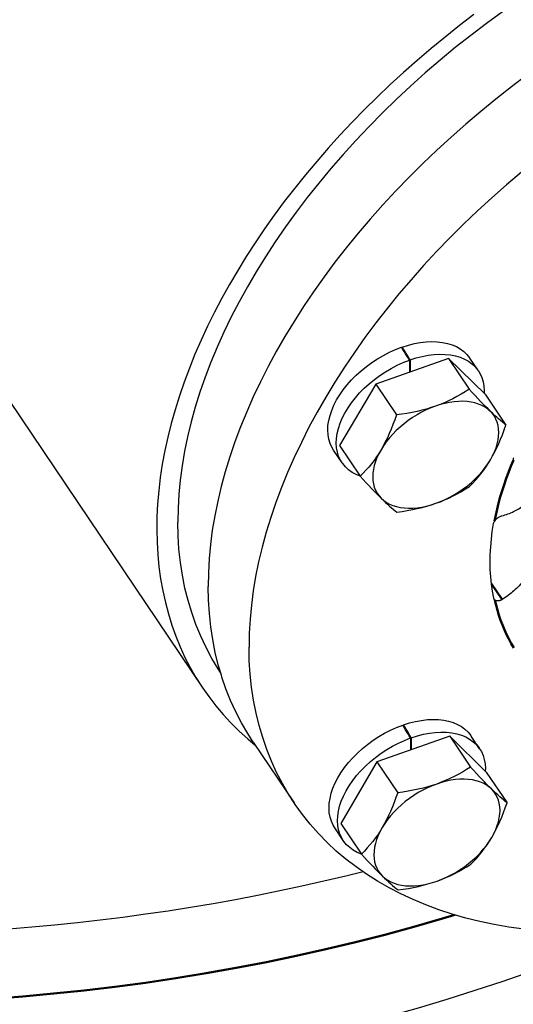
# Model space of a CAD drawing. Units: millimetres. Extents: x 5698 to 8978, y -366 to 3226.
# Drawn here: x 7981 to 8044, y -206 to -80 of the extents above; entities that cross this region are included whole.
import ezdxf

# ---------------------------------------------------------------- set-up
doc = ezdxf.new("R2010")
doc.units = ezdxf.units.MM
doc.header["$LTSCALE"] = 10
doc.layers.get('0').update_dxf_attribs({"linetype": 'CONTINUOUS'})
doc.layers.add('02_ACHSEN', color=7, linetype='CONTINUOUS')
doc.layers.add('AM_0 ( Kontur 0.5 )', color=7, linetype='CONTINUOUS', lineweight=50)

msp = doc.modelspace()

# ---------------------------------------------------------------- linework, layer by layer
at = {"color": 7, "linetype": 'Continuous'}
for p, q in [((8029.88, -121.55), (8029.88, -121.73)), ((8035.83, -123.02), (8026.48, -126.31)), ((8030.8, -123.23), (8030.8, -124.79)), ((8030.89, -123.2), (8030.89, -124.76)), ((8040.52, -127.61), (8035.83, -123.02)), ((8035.83, -123.02), (8038.49, -126.97)), ((8026.48, -126.31), (8021.82, -134.19)), ((8026.48, -126.31), (8029.14, -130.26)), ((8040.52, -127.61), (8043.19, -131.56)), ((8021.82, -134.19), (8024.49, -138.14)), ((8030.04, -170.04), (8030.04, -170.22)), ((8035.98, -171.5), (8026.63, -174.8)), ((8030.95, -171.72), (8030.96, -173.27)), ((8031.04, -171.69), (8031.05, -173.24)), ((8040.68, -176.09), (8035.98, -171.5)), ((8035.98, -171.5), (8038.65, -175.46)), ((8026.63, -174.8), (8021.98, -182.68)), ((8026.63, -174.8), (8029.3, -178.75)), ((8040.68, -176.09), (8043.34, -180.05)), ((8021.98, -182.68), (8024.64, -186.63))]:
    msp.add_line(p, q, dxfattribs=at)
for points in [[(8029.88, -121.55), (8030.67, -121.31), (8031.44, -121.11), (8032.2, -120.97), (8032.95, -120.89), (8033.68, -120.85), (8034.38, -120.88), (8035.05, -120.95), (8035.68, -121.08), (8036.28, -121.27), (8036.83, -121.5), (8037.33, -121.79), (8037.78, -122.12), (8038.18, -122.5), (8038.52, -122.92), (8038.57, -122.99)], [(8021.07, -134.79), (8020.85, -134.42), (8020.62, -133.92), (8020.46, -133.39), (8020.36, -132.82), (8020.32, -132.23), (8020.35, -131.62), (8020.45, -130.98), (8020.61, -130.33), (8020.83, -129.68), (8021.11, -129.01), (8021.46, -128.35), (8021.86, -127.69), (8022.31, -127.04), (8022.82, -126.4), (8023.37, -125.78), (8023.97, -125.17), (8024.6, -124.6), (8025.28, -124.05), (8025.98, -123.54), (8026.71, -123.06), (8027.46, -122.63), (8028.23, -122.23), (8029.01, -121.88), (8029.79, -121.58)], [(8030.8, -123.23), (8030.63, -122.96), (8030.46, -122.68), (8030.29, -122.41), (8030.13, -122.13), (8029.96, -121.86), (8029.79, -121.58)], [(8030.89, -123.2), (8030.72, -122.93), (8030.55, -122.65), (8030.38, -122.38), (8030.22, -122.1), (8030.05, -121.83), (8029.88, -121.55)], [(8030.89, -123.2), (8031.67, -122.95), (8032.45, -122.75), (8033.22, -122.61), (8033.97, -122.51), (8034.7, -122.48), (8035.41, -122.49), (8036.08, -122.56), (8036.72, -122.69), (8037.32, -122.87), (8037.88, -123.1), (8038.39, -123.38), (8038.84, -123.72), (8039.25, -124.09), (8039.59, -124.51), (8039.66, -124.61)], [(8022.16, -136.41), (8021.95, -136.07), (8021.72, -135.57), (8021.56, -135.04), (8021.45, -134.48), (8021.42, -133.89), (8021.44, -133.27), (8021.53, -132.64), (8021.69, -132), (8021.91, -131.34), (8022.18, -130.68), (8022.52, -130.02), (8022.92, -129.36), (8023.37, -128.71), (8023.87, -128.07), (8024.41, -127.45), (8025.01, -126.85), (8025.64, -126.27), (8026.31, -125.72), (8027, -125.21), (8027.73, -124.73), (8028.48, -124.29), (8029.24, -123.89), (8030.01, -123.54), (8030.8, -123.23)], [(8039.66, -124.61), (8039.88, -124.98), (8040.11, -125.48), (8040.27, -126.01), (8040.37, -126.58), (8040.4, -127.17), (8040.39, -127.47)], [(8038.49, -126.97), (8037.97, -127.31), (8037.44, -127.62), (8036.91, -127.92), (8036.38, -128.2), (8035.84, -128.46), (8035.29, -128.7), (8034.74, -128.93), (8034.17, -129.14)], [(8041.19, -129.79), (8040.9, -129.5), (8040.59, -129.19), (8040.27, -128.87), (8039.95, -128.53), (8039.6, -128.17), (8039.25, -127.79), (8038.88, -127.39), (8038.49, -126.97)], [(8041.19, -129.79), (8040.87, -129.51), (8040.51, -129.26), (8040.11, -129.04), (8039.68, -128.87), (8039.22, -128.72), (8038.73, -128.62), (8038.22, -128.55), (8037.68, -128.52), (8037.13, -128.53), (8036.55, -128.58), (8035.97, -128.66), (8035.37, -128.79), (8034.77, -128.94), (8034.17, -129.14)], [(8034.17, -129.14), (8033.56, -129.37), (8032.96, -129.63), (8032.37, -129.93), (8031.78, -130.26), (8031.21, -130.61), (8030.66, -130.99), (8030.12, -131.4), (8029.61, -131.83), (8029.12, -132.28), (8028.67, -132.74), (8028.24, -133.22), (8027.84, -133.72), (8027.49, -134.22), (8027.16, -134.73)], [(8034.17, -129.14), (8033.59, -129.33), (8033, -129.51), (8032.39, -129.67), (8031.78, -129.82), (8031.14, -129.95), (8030.49, -130.07), (8029.83, -130.17), (8029.14, -130.26)], [(8041.21, -136.02), (8041.49, -135.51), (8041.73, -135), (8041.93, -134.49), (8042.09, -133.98), (8042.2, -133.48), (8042.26, -133), (8042.29, -132.52), (8042.26, -132.07), (8042.19, -131.63), (8042.08, -131.21), (8041.92, -130.81), (8041.72, -130.44), (8041.48, -130.1), (8041.19, -129.79)], [(8043.19, -131.56), (8042.96, -131.38), (8042.74, -131.2), (8042.5, -131), (8042.26, -130.78), (8042.01, -130.56), (8041.74, -130.32), (8041.47, -130.06), (8041.19, -129.79)], [(8029.14, -130.26), (8028.92, -130.89), (8028.69, -131.5), (8028.46, -132.09), (8028.22, -132.65), (8027.97, -133.2), (8027.71, -133.72), (8027.44, -134.23), (8027.16, -134.73)], [(8041.21, -136.02), (8041.49, -135.53), (8041.76, -135.02), (8042.02, -134.49), (8042.27, -133.95), (8042.51, -133.38), (8042.74, -132.8), (8042.97, -132.19), (8043.19, -131.56)], [(8027.16, -134.73), (8026.87, -135.2), (8026.57, -135.66), (8026.26, -136.1), (8025.93, -136.53), (8025.59, -136.95), (8025.23, -137.36), (8024.87, -137.76), (8024.49, -138.14)], [(8027.16, -134.73), (8026.88, -135.24), (8026.64, -135.75), (8026.44, -136.26), (8026.29, -136.77), (8026.18, -137.26), (8026.11, -137.75), (8026.09, -138.22), (8026.11, -138.68), (8026.18, -139.12), (8026.3, -139.54), (8026.46, -139.94), (8026.66, -140.31), (8026.9, -140.65), (8027.18, -140.96)], [(8024.49, -138.14), (8023.96, -137.93), (8023.45, -137.65), (8022.99, -137.32), (8022.59, -136.94), (8022.24, -136.52), (8022.16, -136.41)], [(8034.21, -141.61), (8034.81, -141.38), (8035.41, -141.11), (8036.01, -140.82), (8036.59, -140.49), (8037.16, -140.14), (8037.72, -139.75), (8038.25, -139.35), (8038.77, -138.92), (8039.25, -138.47), (8039.71, -138), (8040.14, -137.52), (8040.53, -137.03), (8040.89, -136.53), (8041.21, -136.02)], [(8038.53, -139.44), (8038.91, -139.05), (8039.28, -138.65), (8039.63, -138.25), (8039.98, -137.83), (8040.3, -137.4), (8040.62, -136.96), (8040.92, -136.5), (8041.21, -136.02)], [(8024.49, -138.14), (8024.87, -138.56), (8025.24, -138.96), (8025.6, -139.34), (8025.94, -139.7), (8026.27, -140.04), (8026.58, -140.36), (8026.89, -140.67), (8027.18, -140.96)], [(8034.21, -141.61), (8034.78, -141.4), (8035.33, -141.17), (8035.88, -140.93), (8036.42, -140.66), (8036.95, -140.38), (8037.48, -140.09), (8038.01, -139.77), (8038.53, -139.44)], [(8027.18, -140.96), (8027.47, -141.23), (8027.74, -141.49), (8028, -141.73), (8028.25, -141.96), (8028.49, -142.17), (8028.73, -142.37), (8028.96, -142.56), (8029.18, -142.73)], [(8027.18, -140.96), (8027.51, -141.24), (8027.87, -141.49), (8028.26, -141.7), (8028.69, -141.88), (8029.15, -142.02), (8029.64, -142.13), (8030.16, -142.2), (8030.69, -142.23), (8031.25, -142.22), (8031.82, -142.17), (8032.41, -142.09), (8033, -141.96), (8033.6, -141.8), (8034.21, -141.61)], [(8029.18, -142.73), (8029.87, -142.64), (8030.53, -142.53), (8031.18, -142.42), (8031.82, -142.28), (8032.43, -142.14), (8033.04, -141.98), (8033.63, -141.8), (8034.21, -141.61)], [(8021.22, -183.27), (8021, -182.91), (8020.78, -182.41), (8020.61, -181.87), (8020.51, -181.31), (8020.48, -180.72), (8020.51, -180.1), (8020.61, -179.47), (8020.76, -178.82), (8020.99, -178.16), (8021.27, -177.5), (8021.61, -176.84), (8022.01, -176.18), (8022.47, -175.52), (8022.97, -174.88), (8023.53, -174.26), (8024.12, -173.66), (8024.76, -173.08), (8025.43, -172.54), (8026.14, -172.02), (8026.87, -171.55), (8027.62, -171.11), (8028.39, -170.72), (8029.16, -170.37), (8029.95, -170.07)], [(8030.95, -171.72), (8030.78, -171.44), (8030.62, -171.17), (8030.45, -170.89), (8030.28, -170.62), (8030.12, -170.34), (8029.95, -170.07)], [(8030.04, -170.04), (8030.82, -169.79), (8031.59, -169.6), (8032.36, -169.46), (8033.11, -169.37), (8033.83, -169.34), (8034.54, -169.36), (8035.21, -169.44), (8035.84, -169.57), (8036.43, -169.75), (8036.98, -169.99), (8037.49, -170.27), (8037.94, -170.61), (8038.34, -170.99), (8038.68, -171.41), (8038.72, -171.48)], [(8031.04, -171.69), (8030.87, -171.41), (8030.71, -171.14), (8030.54, -170.86), (8030.37, -170.59), (8030.21, -170.31), (8030.04, -170.04)], [(8022.31, -184.89), (8022.11, -184.55), (8021.88, -184.05), (8021.71, -183.52), (8021.61, -182.96), (8021.57, -182.37), (8021.6, -181.76), (8021.69, -181.13), (8021.84, -180.48), (8022.06, -179.83), (8022.34, -179.17), (8022.68, -178.51), (8023.07, -177.85), (8023.52, -177.2), (8024.02, -176.56), (8024.57, -175.94), (8025.16, -175.33), (8025.79, -174.76), (8026.46, -174.21), (8027.16, -173.69), (8027.89, -173.22), (8028.63, -172.78), (8029.4, -172.38), (8030.17, -172.03), (8030.95, -171.72)], [(8031.04, -171.69), (8031.83, -171.44), (8032.6, -171.24), (8033.37, -171.09), (8034.13, -171), (8034.86, -170.96), (8035.56, -170.98), (8036.24, -171.05), (8036.88, -171.18), (8037.48, -171.36), (8038.03, -171.59), (8038.54, -171.87), (8039, -172.2), (8039.4, -172.58), (8039.75, -173), (8039.82, -173.1)], [(8039.82, -173.1), (8040.04, -173.46), (8040.26, -173.96), (8040.42, -174.5), (8040.52, -175.06), (8040.56, -175.65), (8040.54, -175.96)], [(8038.65, -175.46), (8038.12, -175.79), (8037.6, -176.11), (8037.07, -176.4), (8036.53, -176.68), (8036, -176.94), (8035.45, -177.19), (8034.89, -177.41), (8034.32, -177.63)], [(8041.35, -178.27), (8041.05, -177.98), (8040.75, -177.68), (8040.43, -177.35), (8040.1, -177.01), (8039.76, -176.65), (8039.4, -176.27), (8039.03, -175.87), (8038.65, -175.46)], [(8034.32, -177.63), (8033.72, -177.86), (8033.12, -178.12), (8032.52, -178.42), (8031.94, -178.74), (8031.37, -179.1), (8030.81, -179.48), (8030.28, -179.89), (8029.77, -180.31), (8029.28, -180.76), (8028.82, -181.23), (8028.39, -181.71), (8028, -182.2), (8027.64, -182.7), (8027.32, -183.21)], [(8034.32, -177.63), (8033.74, -177.82), (8033.15, -178), (8032.55, -178.16), (8031.93, -178.3), (8031.3, -178.43), (8030.65, -178.55), (8029.98, -178.66), (8029.3, -178.75)], [(8041.35, -178.27), (8041.02, -177.99), (8040.66, -177.74), (8040.27, -177.53), (8039.84, -177.35), (8039.38, -177.21), (8038.89, -177.1), (8038.38, -177.04), (8037.84, -177.01), (8037.28, -177.01), (8036.71, -177.06), (8036.12, -177.15), (8035.53, -177.27), (8034.93, -177.43), (8034.32, -177.63)], [(8029.3, -178.75), (8029.08, -179.38), (8028.85, -179.99), (8028.62, -180.57), (8028.38, -181.14), (8028.13, -181.68), (8027.87, -182.21), (8027.6, -182.72), (8027.32, -183.21)], [(8041.37, -184.51), (8041.65, -183.99), (8041.89, -183.48), (8042.09, -182.97), (8042.24, -182.47), (8042.35, -181.97), (8042.42, -181.48), (8042.44, -181.01), (8042.42, -180.55), (8042.35, -180.11), (8042.23, -179.69), (8042.08, -179.3), (8041.87, -178.93), (8041.63, -178.59), (8041.35, -178.27)], [(8043.34, -180.05), (8043.12, -179.87), (8042.89, -179.68), (8042.66, -179.48), (8042.41, -179.27), (8042.16, -179.04), (8041.9, -178.8), (8041.63, -178.55), (8041.35, -178.27)], [(8041.37, -184.51), (8041.65, -184.01), (8041.92, -183.51), (8042.17, -182.98), (8042.42, -182.43), (8042.66, -181.87), (8042.9, -181.28), (8043.12, -180.67), (8043.34, -180.05)], [(8027.32, -183.21), (8027.03, -183.69), (8026.73, -184.15), (8026.41, -184.59), (8026.09, -185.02), (8025.74, -185.43), (8025.39, -185.84), (8025.02, -186.24), (8024.64, -186.63)], [(8027.32, -183.21), (8027.04, -183.72), (8026.8, -184.24), (8026.6, -184.75), (8026.44, -185.25), (8026.33, -185.75), (8026.27, -186.24), (8026.25, -186.71), (8026.27, -187.17), (8026.34, -187.61), (8026.45, -188.03), (8026.61, -188.42), (8026.81, -188.79), (8027.06, -189.13), (8027.34, -189.45)], [(8024.64, -186.63), (8024.11, -186.41), (8023.6, -186.13), (8023.15, -185.8), (8022.74, -185.43), (8022.39, -185.01), (8022.31, -184.89)], [(8034.36, -190.09), (8034.97, -189.86), (8035.57, -189.6), (8036.17, -189.3), (8036.75, -188.98), (8037.32, -188.62), (8037.88, -188.24), (8038.41, -187.83), (8038.92, -187.4), (8039.41, -186.96), (8039.87, -186.49), (8040.29, -186.01), (8040.69, -185.52), (8041.04, -185.02), (8041.37, -184.51)], [(8038.69, -187.93), (8039.07, -187.54), (8039.44, -187.14), (8039.79, -186.73), (8040.13, -186.31), (8040.46, -185.88), (8040.77, -185.44), (8041.07, -184.98), (8041.37, -184.51)], [(8024.64, -186.63), (8025.03, -187.05), (8025.4, -187.44), (8025.75, -187.82), (8026.1, -188.18), (8026.42, -188.52), (8026.74, -188.85), (8027.05, -189.15), (8027.34, -189.45)], [(8034.36, -190.09), (8034.93, -189.88), (8035.49, -189.65), (8036.04, -189.41), (8036.57, -189.15), (8037.11, -188.87), (8037.64, -188.57), (8038.16, -188.26), (8038.69, -187.93)], [(8027.34, -189.45), (8027.62, -189.72), (8027.89, -189.98), (8028.16, -190.22), (8028.41, -190.44), (8028.65, -190.65), (8028.89, -190.85), (8029.11, -191.04), (8029.34, -191.22)], [(8027.34, -189.45), (8027.66, -189.73), (8028.02, -189.97), (8028.42, -190.19), (8028.85, -190.37), (8029.31, -190.51), (8029.8, -190.62), (8030.31, -190.68), (8030.85, -190.71), (8031.4, -190.7), (8031.98, -190.66), (8032.56, -190.57), (8033.16, -190.45), (8033.76, -190.29), (8034.36, -190.09)], [(8029.34, -191.22), (8030.02, -191.12), (8030.69, -191.02), (8031.34, -190.9), (8031.97, -190.77), (8032.59, -190.62), (8033.19, -190.46), (8033.78, -190.29), (8034.36, -190.09)]]:
    msp.add_lwpolyline(points, dxfattribs=at)
at = {"layer": '02_ACHSEN', "color": 7, "linetype": 'Continuous'}
for p, q in [((7970.54, -115.29), (8004.27, -165.33)), ((8039.66, -124.61), (8038.57, -122.99)), ((8022.16, -136.41), (8021.07, -134.79)), ((8039.82, -173.1), (8038.72, -171.48)), ((8010.76, -172.27), (8016.01, -180.06)), ((8022.31, -184.89), (8021.22, -183.27))]:
    msp.add_line(p, q, dxfattribs=at)
for points in [[(8039.09, -78.89), (8037.23, -80.31), (8035.39, -81.77), (8033.58, -83.26), (8031.8, -84.77), (8030.06, -86.31), (8028.35, -87.88), (8026.68, -89.47), (8025.04, -91.08), (8023.45, -92.71), (8021.89, -94.37), (8020.37, -96.04), (8018.9, -97.73), (8017.47, -99.44), (8016.08, -101.16), (8014.74, -102.89), (8013.45, -104.64), (8012.2, -106.4), (8011, -108.16), (8009.85, -109.94), (8008.76, -111.72), (8007.71, -113.51), (8006.71, -115.3), (8005.77, -117.09), (8004.88, -118.89), (8004.05, -120.68), (8003.27, -122.47), (8002.55, -124.26), (8001.88, -126.05), (8001.27, -127.83), (8000.72, -129.6), (8000.22, -131.36), (7999.78, -133.11), (7999.41, -134.85), (7999.08, -136.58), (7998.82, -138.29), (7998.62, -139.99), (7998.48, -141.67), (7998.39, -143.33), (7998.37, -144.97)], [(8042.75, -78.52), (8040.7, -80.02), (8038.68, -81.56), (8036.69, -83.13), (8034.75, -84.74), (8032.83, -86.38), (8030.96, -88.06), (8029.14, -89.76), (8027.35, -91.49), (8025.62, -93.25), (8023.93, -95.03), (8022.29, -96.84), (8020.7, -98.66), (8019.16, -100.51), (8017.68, -102.37), (8016.25, -104.25), (8014.88, -106.14), (8013.57, -108.05), (8012.32, -109.97), (8011.13, -111.89), (8010, -113.82), (8008.93, -115.76), (8007.93, -117.69), (8006.99, -119.63), (8006.12, -121.57), (8005.32, -123.5), (8004.58, -125.43), (8003.91, -127.35), (8003.31, -129.26), (8002.78, -131.17), (8002.33, -133.06), (8001.94, -134.93), (8001.62, -136.79), (8001.37, -138.63), (8001.2, -140.45), (8001.1, -142.25), (8001.07, -144.02)], [(8045.94, -86.64), (8043.91, -88.17), (8041.92, -89.73), (8039.96, -91.32), (8038.04, -92.95), (8036.16, -94.61), (8034.31, -96.29), (8032.51, -98.01), (8030.76, -99.75), (8029.05, -101.52), (8027.39, -103.31), (8025.78, -105.13), (8024.21, -106.96), (8022.7, -108.81), (8021.25, -110.68), (8019.85, -112.56), (8018.5, -114.46), (8017.21, -116.37), (8015.99, -118.28), (8014.82, -120.21), (8013.71, -122.14), (8012.66, -124.07), (8011.68, -126), (8010.76, -127.94), (8009.91, -129.87), (8009.12, -131.8), (8008.4, -133.73), (8007.75, -135.64), (8007.16, -137.55), (8006.64, -139.45), (8006.19, -141.33), (8005.81, -143.21), (8005.5, -145.06), (8005.26, -146.9), (8005.09, -148.71), (8004.99, -150.51), (8004.96, -152.28)], [(8045.21, -99.1), (8043.28, -100.73), (8041.4, -102.39), (8039.56, -104.08), (8037.76, -105.79), (8036, -107.54), (8034.3, -109.3), (8032.63, -111.1), (8031.02, -112.91), (8029.46, -114.74), (8027.95, -116.6), (8026.49, -118.46), (8025.09, -120.35), (8023.75, -122.24), (8022.46, -124.15), (8021.23, -126.07), (8020.06, -127.99), (8018.95, -129.92), (8017.91, -131.85), (8016.93, -133.79), (8016.01, -135.72), (8015.16, -137.65), (8014.37, -139.58), (8013.65, -141.51), (8012.99, -143.43), (8012.41, -145.33), (8011.89, -147.23), (8011.44, -149.12), (8011.06, -150.99), (8010.75, -152.84), (8010.51, -154.68), (8010.34, -156.49), (8010.24, -158.29), (8010.21, -160.06)], [(8044.15, -136.06), (8044.15, -136.01), (8044.15, -135.96), (8044.16, -135.91), (8044.17, -135.86), (8044.19, -135.81), (8044.21, -135.76)], [(8042.67, -143.21), (8042.88, -143.16), (8043.07, -143.1), (8043.27, -143.03), (8043.46, -142.97), (8043.65, -142.9), (8043.84, -142.82), (8044.02, -142.74), (8044.19, -142.66), (8044.36, -142.58), (8044.53, -142.49), (8044.7, -142.4), (8044.87, -142.3), (8045.04, -142.19), (8045.21, -142.07), (8045.38, -141.95), (8045.56, -141.81), (8045.73, -141.66), (8045.91, -141.5)], [(8006.56, -163.34), (8006.25, -162.87), (8005.44, -161.51), (8004.69, -160.1), (8004.01, -158.66), (8003.4, -157.17), (8002.86, -155.64), (8002.39, -154.08), (8001.99, -152.48), (8001.67, -150.85), (8001.41, -149.19), (8001.22, -147.49), (8001.11, -145.77), (8001.07, -144.02)], [(8041.61, -144.2), (8041.62, -144.15), (8041.64, -144.1), (8041.66, -144.05), (8041.68, -144), (8041.71, -143.94), (8041.74, -143.89)], [(8041.74, -143.89), (8041.77, -143.84), (8041.81, -143.79), (8041.86, -143.73), (8041.9, -143.68), (8041.95, -143.64), (8042, -143.59), (8042.05, -143.55), (8042.1, -143.5), (8042.16, -143.46), (8042.21, -143.43), (8042.27, -143.39), (8042.33, -143.36), (8042.38, -143.33), (8042.44, -143.3), (8042.5, -143.27), (8042.56, -143.25), (8042.62, -143.23), (8042.67, -143.21)], [(7998.37, -144.97), (7998.4, -146.59), (7998.5, -148.19), (7998.65, -149.77), (7998.86, -151.32), (7999.14, -152.84), (7999.47, -154.34), (7999.86, -155.81), (8000.31, -157.25), (8000.81, -158.66), (8001.37, -160.04), (8001.99, -161.38), (8002.67, -162.7), (8003.4, -163.97), (8004.27, -165.33)], [(8041.64, -153.8), (8041.48, -152.9), (8041.35, -151.99), (8041.25, -151.06), (8041.19, -150.12), (8041.17, -149.16), (8041.19, -148.19), (8041.24, -147.21), (8041.33, -146.22), (8041.45, -145.22), (8041.61, -144.2)], [(8045.94, -150.91), (8045.76, -151.16), (8045.59, -151.39), (8045.42, -151.61), (8045.24, -151.81), (8045.07, -152), (8044.91, -152.18), (8044.74, -152.36), (8044.57, -152.52), (8044.4, -152.68), (8044.23, -152.83), (8044.05, -152.99), (8043.87, -153.13), (8043.69, -153.28), (8043.5, -153.42), (8043.3, -153.56), (8043.11, -153.7), (8042.91, -153.83), (8042.71, -153.96)], [(8006.66, -163.68), (8006.26, -162.33), (8005.87, -160.74), (8005.55, -159.1), (8005.3, -157.44), (8005.12, -155.75), (8005, -154.03), (8004.96, -152.28)], [(8041.7, -153.94), (8041.69, -153.92), (8041.67, -153.88), (8041.65, -153.84), (8041.64, -153.8)], [(8041.77, -154.02), (8041.74, -153.99), (8041.71, -153.96), (8041.7, -153.94)], [(8042.71, -153.96), (8042.65, -153.99), (8042.59, -154.03), (8042.54, -154.05), (8042.48, -154.08), (8042.42, -154.1), (8042.36, -154.11), (8042.3, -154.13), (8042.25, -154.14), (8042.19, -154.14), (8042.14, -154.14), (8042.08, -154.14), (8042.03, -154.13), (8041.98, -154.12), (8041.93, -154.11), (8041.89, -154.09), (8041.85, -154.07), (8041.81, -154.05), (8041.77, -154.02)], [(8016.01, -180.06), (8015.29, -178.94), (8014.49, -177.57), (8013.76, -176.16), (8013.09, -174.7), (8012.5, -173.21), (8011.97, -171.68), (8011.51, -170.12), (8011.12, -168.52), (8010.79, -166.89), (8010.54, -165.22), (8010.36, -163.53), (8010.25, -161.81), (8010.21, -160.06)], [(8010.76, -172.27), (8010.04, -171.16), (8009.24, -169.79), (8008.51, -168.37), (8007.85, -166.92), (8007.25, -165.43), (8006.72, -163.9), (8006.66, -163.68)], [(8004.27, -165.33), (8005.04, -166.42), (8005.93, -167.58), (8006.89, -168.71), (8007.89, -169.8), (8008.95, -170.84), (8010.05, -171.85), (8011.02, -172.65)], [(8045.52, -196.27), (8043.59, -196), (8041.7, -195.67), (8039.85, -195.28), (8038.05, -194.83), (8036.28, -194.33), (8034.57, -193.76), (8032.9, -193.14), (8031.28, -192.47), (8029.71, -191.74), (8028.19, -190.95), (8026.72, -190.11), (8025.31, -189.22), (8023.96, -188.27), (8022.66, -187.28), (8021.42, -186.23), (8020.25, -185.13), (8019.13, -183.99), (8018.07, -182.79), (8017.08, -181.55), (8016.15, -180.27), (8016.01, -180.06)], [(8024.87, -188.91), (8022.65, -189.46), (8019.83, -190.12), (8017.01, -190.76), (8014.17, -191.36), (8011.32, -191.93), (8008.46, -192.48), (8005.59, -192.99), (8002.71, -193.48), (7999.82, -193.93), (7996.92, -194.35), (7994.02, -194.75), (7991.1, -195.11), (7988.18, -195.44), (7985.25, -195.74), (7982.32, -196.01), (7979.38, -196.25)], [(8059.54, -196.54), (8056.78, -197.7), (8053.34, -199.1), (8049.86, -200.44), (8046.34, -201.73), (8042.79, -202.97), (8039.2, -204.15), (8035.59, -205.29), (8031.94, -206.38), (8028.26, -207.41), (8024.56, -208.39), (8020.83, -209.32), (8017.07, -210.19), (8013.3, -211.01), (8009.5, -211.77), (8005.68, -212.48), (8001.84, -213.14), (7997.98, -213.74), (7994.11, -214.28), (7990.23, -214.77), (7986.33, -215.2), (7982.42, -215.58), (7978.5, -215.9)]]:
    msp.add_lwpolyline(points, dxfattribs=at)
at = {"layer": 'AM_0 ( Kontur 0.5 )'}
msp.add_line((8041.34, -151.93), (8042.71, -153.96), dxfattribs=at)
for points in [[(8041.74, -143.89), (8041.89, -143.12), (8042.06, -142.35), (8042.25, -141.57), (8042.46, -140.79), (8042.7, -140.01), (8042.95, -139.22), (8043.22, -138.43), (8043.51, -137.64), (8043.82, -136.85), (8044.15, -136.06)], [(8044.22, -160.14), (8043.89, -159.58), (8043.58, -159.01), (8043.28, -158.43), (8043.01, -157.83), (8042.75, -157.22), (8042.51, -156.6), (8042.3, -155.97), (8042.1, -155.33), (8041.93, -154.68), (8041.77, -154.02)], [(7977.18, -205.18), (7981.15, -204.88), (7985.11, -204.53), (7989.06, -204.12), (7992.99, -203.65), (7996.91, -203.13), (8000.82, -202.55), (8004.71, -201.91), (8008.58, -201.23), (8012.44, -200.48), (8016.27, -199.68), (8020.08, -198.83), (8023.87, -197.93), (8027.63, -196.97), (8031.37, -195.96), (8035.07, -194.89), (8036.62, -194.42)]]:
    msp.add_lwpolyline(points, dxfattribs=at)

doc.saveas('drawing.dxf')
